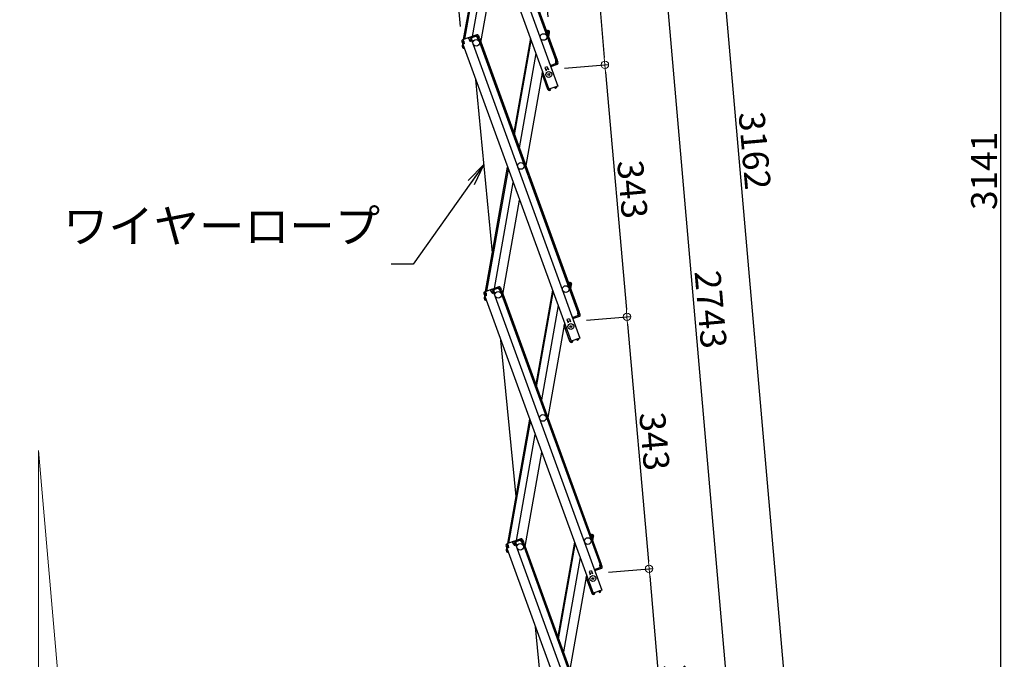
# Model space of a CAD drawing. Extents: x 100 to 4100, y -3400 to -630.
# Drawn here: x 1638 to 2306, y -2412 to -1979 of the extents above; entities that cross this region are included whole.
import ezdxf

# ---------------------------------------------------------------- set-up
doc = ezdxf.new("R2010")
doc.units = 0
doc.header["$LTSCALE"] = 10
doc.header["$MEASUREMENT"] = 0
doc.layers.get('0').update_dxf_attribs({"color": 4, "linetype": 'CONTINUOUS'})
doc.layers.get('DEFPOINTS').update_dxf_attribs({"linetype": 'CONTINUOUS'})
doc.layers.add('SUNPOU', color=7, linetype='CONTINUOUS', lineweight=18)
doc.styles.get("Standard").update_dxf_attribs({"font": 'simplex.shx', "width": 0.7, "bigfont": 'bigfont.shx'})
doc.dimstyles.new('一般寸法', dxfattribs={"dimscale": 5, "dimtxt": 3.5, "dimasz": 1, "dimexe": 0.5, "dimexo": 2, "dimgap": 0.5, "dimtad": 1, "dimdec": 0, "dimzin": 9, "dimdsep": 46, "dimtxsty": 'Standard', "dimblk1": 'ORIGIN', "dimblk2": 'ORIGIN', "dimsah": 1, "dimcen": 1, "dimclrd": 11, "dimclre": 11, "dimclrt": 2, "dimadec": 0, "dimazin": 2, "dimtfac": 1, "dimtdec": 0, "dimtmove": 2, "dimatfit": 3, "dimldrblk": 'OPEN', "dimfxl": 0, "dimtolj": 1, "dimtzin": 9, "dimarcsym": 0})

# ---------------------------------------------------------------- blocks, each defined once
blk = doc.blocks.new('_ORIGIN')
at = {"color": 0, "linetype": 'ByBlock'}
blk.add_line((0, 0), (-1, 0), dxfattribs=at)
blk.add_circle((0, 0), 0.5, dxfattribs=at)
blk = doc.blocks.new('*D61')
at = {"layer": 'DEFPOINTS', "color": 0}
for p in [(1994.27, -1951.59), (1997.33, -1986.56), (1938.02, -1993.19)]:
    blk.add_point(p, dxfattribs=at)
at = {"layer": 'SUNPOU', "color": 11, "lineweight": -2}
for p, q in [((1937.15, -1983.23), (1934.62, -1954.3)), ((1939.82, -1956.35), (1989.29, -1952.03)), ((1996.46, -1976.59), (1994.06, -1949.1))]:
    blk.add_line(p, q, dxfattribs=at)
at = {"layer": 'SUNPOU', "color": 11, "lineweight": -2, "xscale": 5, "yscale": 5, "zscale": 5}
for p, rotation in [((1934.84, -1956.79), 184.9999999999737), ((1994.27, -1951.59), 4.999999999973634)]:
    blk.add_blockref('_ORIGIN', p, dxfattribs=dict(at, rotation=rotation))
at = {"layer": 'SUNPOU', "color": 2, "insert": (1917.33, -1944.74), "char_height": 17.5, "attachment_point": 5, "rotation": 5}
blk.add_mtext('\\A1;119', dxfattribs=at)
blk = doc.blocks.new('_OPEN')
at = {"color": 0, "linetype": 'ByBlock'}
for p, q in [((-1, 0.167), (0, 0)), ((0, 0), (-1, -0.167)), ((0, 0), (-1, 0))]:
    blk.add_line(p, q, dxfattribs=at)
blk = doc.blocks.new('*D47')
at = {"layer": 'DEFPOINTS', "color": 0}
for p in [(1887.93, -1295.73), (2194.27, -2855.75), (2072.28, -2866.43)]:
    blk.add_point(p, dxfattribs=at)
at = {"layer": 'SUNPOU', "color": 11, "lineweight": -2}
for p, q in [((1897.89, -1294.86), (2058.99, -1280.76)), ((2056.94, -1285.96), (2193.84, -2850.77)), ((2082.24, -2865.55), (2196.76, -2855.53))]:
    blk.add_line(p, q, dxfattribs=at)
at = {"layer": 'SUNPOU', "color": 11, "lineweight": -2, "xscale": 5, "yscale": 5, "zscale": 5}
for p, rotation in [((2056.5, -1280.98), 94.99999999997216), ((2194.27, -2855.75), 274.9999999999721)]:
    blk.add_blockref('_ORIGIN', p, dxfattribs=dict(at, rotation=rotation))
at = {"layer": 'SUNPOU', "color": 2, "insert": (2136.59, -2067.38), "char_height": 17.5, "attachment_point": 5, "rotation": 275}
blk.add_mtext('\\A1;3162', dxfattribs=at)
blk = doc.blocks.new('*D48')
at = {"layer": 'DEFPOINTS', "color": 0}
for p in [(1952.74, -1500.03), (2155.29, -2859.16), (2072.28, -2866.43)]:
    blk.add_point(p, dxfattribs=at)
at = {"layer": 'SUNPOU', "color": 11, "lineweight": -2}
for p, q in [((1962.7, -1499.16), (2038.24, -1492.55)), ((2036.18, -1497.75), (2154.85, -2854.18)), ((2082.24, -2865.55), (2157.78, -2858.95))]:
    blk.add_line(p, q, dxfattribs=at)
at = {"layer": 'SUNPOU', "color": 11, "lineweight": -2, "xscale": 5, "yscale": 5, "zscale": 5}
for p, rotation in [((2035.75, -1492.77), 94.99999999999983), ((2155.29, -2859.16), 274.9999999999998)]:
    blk.add_blockref('_ORIGIN', p, dxfattribs=dict(at, rotation=rotation))
at = {"layer": 'SUNPOU', "color": 2, "insert": (2106.73, -2174.98), "char_height": 17.5, "attachment_point": 5, "rotation": 275}
blk.add_mtext('\\A1;2743', dxfattribs=at)
blk = doc.blocks.new('*D51')
at = {"layer": 'DEFPOINTS', "color": 0}
for p in [(2027.45, -2354.03), (2079.84, -2521.55), (2042.39, -2524.83)]:
    blk.add_point(p, dxfattribs=at)
at = {"layer": 'SUNPOU', "color": 11, "lineweight": -2}
for p, q in [((2037.41, -2353.16), (2067.39, -2350.53)), ((2065.34, -2355.73), (2079.41, -2516.57)), ((2052.36, -2523.96), (2082.33, -2521.33))]:
    blk.add_line(p, q, dxfattribs=at)
at = {"layer": 'SUNPOU', "color": 11, "lineweight": -2, "xscale": 5, "yscale": 5, "zscale": 5}
for p, rotation in [((2064.9, -2350.75), 94.99999999997216), ((2079.84, -2521.55), 274.9999999999721)]:
    blk.add_blockref('_ORIGIN', p, dxfattribs=dict(at, rotation=rotation))
at = {"layer": 'SUNPOU', "color": 2, "insert": (2083.58, -2435.17), "char_height": 17.5, "attachment_point": 5, "rotation": 275}
blk.add_mtext('\\A1;343', dxfattribs=at)
blk = doc.blocks.new('*D52')
at = {"layer": 'DEFPOINTS', "color": 0}
for p in [(2012.51, -2183.23), (2027.45, -2354.03), (2064.9, -2350.75)]:
    blk.add_point(p, dxfattribs=at)
at = {"layer": 'SUNPOU', "color": 11, "lineweight": -2}
for p, q in [((2022.47, -2182.36), (2052.45, -2179.73)), ((2050.39, -2184.93), (2064.46, -2345.77)), ((2037.41, -2353.16), (2067.39, -2350.53))]:
    blk.add_line(p, q, dxfattribs=at)
at = {"layer": 'SUNPOU', "color": 11, "lineweight": -2, "xscale": 5, "yscale": 5, "zscale": 5}
for p, rotation in [((2049.96, -2179.95), 94.99999999997216), ((2064.9, -2350.75), 274.9999999999721)]:
    blk.add_blockref('_ORIGIN', p, dxfattribs=dict(at, rotation=rotation))
at = {"layer": 'SUNPOU', "color": 2, "insert": (2068.64, -2264.37), "char_height": 17.5, "attachment_point": 5, "rotation": 275}
blk.add_mtext('\\A1;343', dxfattribs=at)
blk = doc.blocks.new('*D53')
at = {"layer": 'DEFPOINTS', "color": 0}
for p in [(1997.56, -2012.43), (2049.96, -2179.95), (2012.51, -2183.23)]:
    blk.add_point(p, dxfattribs=at)
at = {"layer": 'SUNPOU', "color": 11, "lineweight": -2}
for p, q in [((2007.53, -2011.56), (2037.5, -2008.93)), ((2035.45, -2014.13), (2049.52, -2174.97)), ((2022.47, -2182.36), (2052.45, -2179.73))]:
    blk.add_line(p, q, dxfattribs=at)
at = {"layer": 'SUNPOU', "color": 11, "lineweight": -2, "xscale": 5, "yscale": 5, "zscale": 5}
for p, rotation in [((2035.01, -2009.15), 94.99999999997216), ((2049.96, -2179.95), 274.9999999999721)]:
    blk.add_blockref('_ORIGIN', p, dxfattribs=dict(at, rotation=rotation))
at = {"layer": 'SUNPOU', "color": 2, "insert": (2053.69, -2093.57), "char_height": 17.5, "attachment_point": 5, "rotation": 275}
blk.add_mtext('\\A1;343', dxfattribs=at)
blk = doc.blocks.new('*D54')
at = {"layer": 'DEFPOINTS', "color": 0}
for p in [(1982.62, -1841.63), (1997.56, -2012.43), (2035.01, -2009.15)]:
    blk.add_point(p, dxfattribs=at)
at = {"layer": 'SUNPOU', "color": 11, "lineweight": -2}
for p, q in [((1992.58, -1840.76), (2022.56, -1838.13)), ((2020.51, -1843.33), (2034.58, -2004.17)), ((2007.53, -2011.56), (2037.5, -2008.93))]:
    blk.add_line(p, q, dxfattribs=at)
at = {"layer": 'SUNPOU', "color": 11, "lineweight": -2, "xscale": 5, "yscale": 5, "zscale": 5}
for p, rotation in [((2020.07, -1838.35), 94.99999999997216), ((2035.01, -2009.15), 274.9999999999721)]:
    blk.add_blockref('_ORIGIN', p, dxfattribs=dict(at, rotation=rotation))
at = {"layer": 'SUNPOU', "color": 2, "insert": (2038.75, -1922.77), "char_height": 17.5, "attachment_point": 5, "rotation": 275}
blk.add_mtext('\\A1;343', dxfattribs=at)
blk = doc.blocks.new('*D55')
at = {"layer": 'DEFPOINTS', "color": 0}
for p in [(1651.03, -2270.62), (1651.03, -2270.62), (1686.51, -2676.13), (1651.03, -2683.86), (1665.2, -2757.73)]:
    blk.add_point(p, dxfattribs=at)
at = {"layer": 'SUNPOU', "color": 11, "lineweight": -2}
for p, q in [((1687.38, -2686.09), (1693.72, -2758.57)), ((1651.03, -2693.86), (1651.03, -2760.43))]:
    blk.add_line(p, q, dxfattribs=at)
blk.add_arc((1651.03, -2270.62), 487.32, 270.58787, 274.41213, dxfattribs=at)
at = {"layer": 'SUNPOU', "color": 11, "lineweight": -2, "xscale": 5, "yscale": 5, "zscale": 5}
for p, rotation in [((1651.03, -2757.93), 180.2939364334393), ((1693.5, -2756.08), 4.70606356656071)]:
    blk.add_blockref('_ORIGIN', p, dxfattribs=dict(at, rotation=rotation))
at = {"layer": 'SUNPOU', "color": 2, "insert": (1672.88, -2771.21), "char_height": 17.5, "attachment_point": 5, "rotation": 2.5}
blk.add_mtext('\\A1;5°±3°', dxfattribs=at)
blk = doc.blocks.new('*D60')
at = {"layer": 'DEFPOINTS', "color": 0}
for p in [(1887.93, -1295.73), (2072.28, -2866.43), (2303.16, -2866.43)]:
    blk.add_point(p, dxfattribs=at)
at = {"layer": 'SUNPOU', "color": 11, "lineweight": -2}
for p, q in [((1897.93, -1295.73), (2305.66, -1295.73)), ((2303.16, -1300.73), (2303.16, -2861.43)), ((2082.28, -2866.43), (2305.66, -2866.43))]:
    blk.add_line(p, q, dxfattribs=at)
at = {"layer": 'SUNPOU', "color": 11, "lineweight": -2, "xscale": 5, "yscale": 5, "zscale": 5}
for p, rotation in [((2303.16, -1295.73), 90), ((2303.16, -2866.43), 270)]:
    blk.add_blockref('_ORIGIN', p, dxfattribs=dict(at, rotation=rotation))
at = {"layer": 'SUNPOU', "color": 2, "insert": (2291.91, -2081.08), "char_height": 17.5, "attachment_point": 5, "rotation": 90}
blk.add_mtext('\\A1;3141', dxfattribs=at)

msp = doc.modelspace()

# ---------------------------------------------------------------- linework, layer by layer
for p, q in [((1934.22, -1820.63), (2001.8, -2006.31)), ((1934.97, -1820.35), (2002.56, -2006.04)), ((1923.79, -1824.42), (1997.07, -2025.75)), ((1929.76, -1822.25), (2003.04, -2023.58)), ((1939.24, -1992.11), (1954.11, -1907.74)), ((1940.11, -1991.8), (1954.66, -1909.24)), ((1945.26, -1989.92), (1957.91, -1918.17)), ((1950.98, -1994.07), (1962.25, -1930.1)), ((1995.1, -1985.56), (1996.67, -1985.84)), ((1995.89, -1986.71), (1996.06, -1985.73)), ((1995.89, -1986.71), (1995.96, -1987.92)), ((1996.54, -1986.63), (1995.92, -1986.52)), ((1996.54, -1986.63), (1996.24, -1988.3)), ((1996.24, -1988.3), (1997.03, -1988.44)), ((1997.2, -1987.45), (1996.74, -1990.06)), ((1997.32, -1986.77), (1997.03, -1988.44)), ((1997.2, -1987.45), (1997.03, -1988.44)), ((1997.2, -1987.45), (1997.03, -1988.44)), ((1938.07, -1993.39), (1938.65, -1994.99)), ((1938.31, -1994.05), (1938.65, -1994.99)), ((1943.01, -1990.74), (1938.54, -1992.37)), ((1939.4, -1994.72), (1938.65, -1994.99)), ((1938.68, -1995.3), (1938.74, -1994.96)), ((1939.67, -1994.88), (1938.73, -1995.22)), ((1938.82, -1993.12), (1939.41, -1992.9)), ((1938.82, -1993.12), (1939.4, -1994.72)), ((1938.98, -1993.57), (1939.08, -1993.02)), ((1939.47, -1993.09), (1939.13, -1992.15)), ((1939.47, -1993.09), (1939.67, -1994.88)), ((1942.76, -1991.89), (1942.42, -1990.96)), ((1943.28, -1991.49), (1942.69, -1991.71)), ((1942.76, -1991.89), (1943.76, -1993.39)), ((1943.28, -1991.49), (1943.86, -1993.09)), ((1948.22, -1988.84), (1943.76, -1990.47)), ((1944.89, -1992.98), (1943.76, -1993.39)), ((1943.86, -1993.09), (1944.62, -1992.82)), ((1948.5, -1989.59), (1944.03, -1991.22)), ((1944.03, -1991.22), (1944.62, -1992.82)), ((1944.03, -1991.22), (1944.62, -1992.82)), ((1944.27, -1991.88), (1944.62, -1992.82)), ((1944.62, -1991.01), (1944.35, -1990.25)), ((1944.86, -1990.92), (1944.58, -1990.17)), ((1944.69, -1991.19), (1944.62, -1991.01)), ((1944.69, -1991.19), (1944.89, -1992.98)), ((1944.89, -1992.98), (1944.7, -1993.05)), ((1944.7, -1993.05), (2017.98, -2194.38)), ((1947.68, -1989.89), (1947.4, -1989.14)), ((1947.91, -1989.81), (1947.64, -1989.06)), ((1947.98, -1990), (1947.91, -1989.81)), ((1947.98, -1990), (1948.98, -1991.5)), ((1948.5, -1989.59), (1949.08, -1991.19)), ((1948.98, -1991.5), (1949.92, -1991.15)), ((1949.08, -1991.19), (1949.83, -1990.92)), ((1949.16, -1991.43), (2016.75, -2177.11)), ((1949.25, -1989.32), (1949.83, -1990.92)), ((1949.92, -1991.15), (2017.5, -2176.84)), ((1984.47, -1991.14), (1973.19, -2055.1)), ((1973.74, -2056.6), (1985.02, -1992.64)), ((1996.19, -1988.55), (1996.99, -1988.69)), ((1938.38, -1996.98), (1938.68, -1995.3)), ((1938.5, -1996.29), (1938.68, -1995.3)), ((1938.77, -1995.32), (1938.68, -1995.3)), ((1938.73, -1995.22), (2012.01, -2196.55)), ((1939.03, -1997.9), (1939.75, -1998.03)), ((1939.17, -1997.11), (1939.25, -1996.64)), ((1939.17, -1997.11), (1939.44, -1997.16)), ((1939.68, -1997.82), (1939.64, -1998.01)), ((1988.27, -2001.57), (1976.99, -2065.53)), ((2002.47, -2008.14), (1998.48, -2009.6)), ((2001.81, -2008.38), (1998.48, -2009.6)), ((2001.62, -2006.38), (2002.56, -2006.04)), ((2001.82, -2008.17), (2001.62, -2006.38)), ((2001.65, -2008.44), (2001.92, -2009.19)), ((2001.82, -2008.17), (2001.88, -2008.36)), ((2001.88, -2008.36), (2002.16, -2009.11)), ((2001.89, -2006.55), (2002.64, -2006.27)), ((2002.47, -2008.14), (2001.89, -2006.55)), ((2002.64, -2006.27), (2002.98, -2007.21)), ((2003.22, -2007.87), (2002.64, -2006.27)), ((1992.61, -2013.5), (1981.33, -2077.47)), ((1996.36, -2025.85), (1992.44, -2015.09)), ((1995.96, -2010.51), (1994.32, -2011.11)), ((1994.32, -2011.11), (1995.11, -2013.27)), ((1996.48, -2011.92), (1994.83, -2012.52)), ((1995.96, -2010.51), (1996.75, -2012.67)), ((1998.41, -2009.41), (1997.94, -2009.58)), ((1998.28, -2010.52), (2003.04, -2023.58)), ((1998.41, -2009.41), (1998.75, -2010.35)), ((2002.74, -2008.9), (1998.75, -2010.35)), ((1958.8, -2136.71), (1947.43, -2019.12)), ((1996.36, -2025.85), (1997.02, -2025.61)), ((1996.43, -2026.04), (1996.36, -2025.85)), ((2003.04, -2023.58), (1997.07, -2025.75)), ((1997.18, -2025.77), (1997.16, -2025.72)), ((1998, -2025.69), (1997.18, -2025.77)), ((1997.83, -2026.51), (1997.25, -2026.56)), ((1997.83, -2026.51), (1998.05, -2026.24)), ((1998, -2025.69), (1998.05, -2026.24)), ((2000.87, -2024.65), (2001.55, -2024.18)), ((2000.87, -2024.65), (2001.19, -2025.1)), ((2001.19, -2025.1), (2001.53, -2025.16)), ((2001.55, -2024.18), (2001.53, -2024.13)), ((2001.53, -2025.16), (2002.01, -2024.83)), ((2002.3, -2023.9), (2002.28, -2023.86)), ((1954.18, -2162.91), (1969.06, -2078.54)), ((1955.05, -2162.6), (1969.61, -2080.04)), ((1960.2, -2160.72), (1972.85, -2088.97)), ((1965.92, -2164.87), (1977.2, -2100.9)), ((1957.95, -2161.54), (1953.49, -2163.17)), ((1957.71, -2162.69), (1957.36, -2161.75)), ((1963.17, -2159.64), (1958.7, -2161.27)), ((1963.44, -2160.39), (1958.98, -2162.02)), ((1959.56, -2161.81), (1959.29, -2161.05)), ((1959.8, -2161.72), (1959.53, -2160.97)), ((1959.63, -2161.99), (1959.56, -2161.81)), ((1962.62, -2160.69), (1962.34, -2159.94)), ((1962.85, -2160.61), (1962.58, -2159.86)), ((1962.92, -2160.8), (1962.85, -2160.61)), ((1962.92, -2160.8), (1963.92, -2162.3)), ((1963.44, -2160.39), (1964.02, -2161.99)), ((1964.02, -2161.99), (1964.77, -2161.72)), ((1964.19, -2160.12), (1964.77, -2161.72)), ((2010.05, -2156.36), (2011.62, -2156.64)), ((2010.83, -2157.51), (2011, -2156.53)), ((2010.83, -2157.51), (2010.91, -2158.72)), ((2011.48, -2157.43), (2010.86, -2157.32)), ((2011.13, -2159.34), (2011.93, -2159.48)), ((2011.48, -2157.43), (2011.18, -2159.1)), ((2011.18, -2159.1), (2011.97, -2159.24)), ((2012.15, -2158.25), (2011.69, -2160.86)), ((2012.27, -2157.56), (2011.97, -2159.24)), ((2012.15, -2158.25), (2011.97, -2159.24)), ((2012.15, -2158.25), (2011.97, -2159.24)), ((1953.01, -2164.19), (1953.59, -2165.79)), ((1953.25, -2164.85), (1953.59, -2165.79)), ((1953.32, -2167.77), (1953.62, -2166.1)), ((1953.44, -2167.09), (1953.62, -2166.1)), ((1954.34, -2165.51), (1953.59, -2165.79)), ((1953.62, -2166.1), (1953.68, -2165.76)), ((1953.71, -2166.12), (1953.62, -2166.1)), ((1954.62, -2165.68), (1953.68, -2166.02)), ((1953.68, -2166.02), (2026.95, -2367.35)), ((1953.76, -2163.92), (1954.35, -2163.7)), ((1953.76, -2163.92), (1954.34, -2165.51)), ((1953.92, -2164.36), (1954.02, -2163.82)), ((1954.42, -2163.89), (1954.08, -2162.95)), ((1954.11, -2167.91), (1954.19, -2167.44)), ((1954.11, -2167.91), (1954.38, -2167.96)), ((1954.42, -2163.89), (1954.62, -2165.68)), ((1958.22, -2162.29), (1957.64, -2162.51)), ((1957.71, -2162.69), (1958.7, -2164.19)), ((1958.22, -2162.29), (1958.81, -2163.89)), ((1959.83, -2163.78), (1958.7, -2164.19)), ((1958.81, -2163.89), (1959.56, -2163.62)), ((1958.98, -2162.02), (1959.56, -2163.62)), ((1958.98, -2162.02), (1959.56, -2163.62)), ((1959.22, -2162.68), (1959.56, -2163.62)), ((1959.63, -2161.99), (1959.83, -2163.78)), ((1959.83, -2163.78), (1959.64, -2163.85)), ((1959.64, -2163.85), (2032.92, -2365.18)), ((1963.92, -2162.3), (1964.86, -2161.95)), ((1964.11, -2162.23), (2031.69, -2347.91)), ((1964.86, -2161.95), (2032.44, -2347.64)), ((1999.41, -2161.94), (1988.13, -2225.9)), ((1988.68, -2227.4), (1999.96, -2163.44)), ((1953.97, -2168.7), (1954.7, -2168.83)), ((1954.62, -2168.62), (1954.59, -2168.81)), ((2003.21, -2172.37), (1991.93, -2236.33)), ((2010.91, -2181.31), (2009.26, -2181.91)), ((2009.26, -2181.91), (2010.05, -2184.07)), ((2010.91, -2181.31), (2011.69, -2183.47)), ((2013.35, -2180.21), (2012.88, -2180.38)), ((2013.22, -2181.32), (2017.98, -2194.38)), ((2013.35, -2180.21), (2013.69, -2181.15)), ((2017.41, -2178.94), (2013.42, -2180.4)), ((2016.76, -2179.18), (2013.42, -2180.4)), ((2017.69, -2179.69), (2013.69, -2181.15)), ((2016.56, -2177.18), (2017.5, -2176.84)), ((2016.76, -2178.97), (2016.56, -2177.18)), ((2016.59, -2179.24), (2016.87, -2179.99)), ((2016.76, -2178.97), (2016.83, -2179.16)), ((2016.83, -2177.35), (2017.58, -2177.07)), ((2017.41, -2178.94), (2016.83, -2177.35)), ((2016.83, -2179.16), (2017.1, -2179.91)), ((2017.58, -2177.07), (2017.93, -2178.01)), ((2018.17, -2178.67), (2017.58, -2177.07)), ((2007.55, -2184.3), (1996.27, -2248.26)), ((2011.3, -2196.65), (2007.39, -2185.89)), ((2011.42, -2182.72), (2009.78, -2183.32)), ((2017.98, -2194.38), (2012.01, -2196.55)), ((2015.81, -2195.45), (2016.49, -2194.98)), ((2016.49, -2194.98), (2016.47, -2194.93)), ((2017.24, -2194.7), (2017.23, -2194.65)), ((1974.76, -2301.76), (1964.51, -2195.8)), ((2011.3, -2196.65), (2011.96, -2196.41)), ((2011.37, -2196.84), (2011.3, -2196.65)), ((2012.12, -2196.57), (2012.11, -2196.52)), ((2012.95, -2196.49), (2012.12, -2196.57)), ((2012.77, -2197.31), (2012.19, -2197.36)), ((2012.77, -2197.31), (2013, -2197.04)), ((2012.95, -2196.49), (2013, -2197.04)), ((2015.81, -2195.45), (2016.13, -2195.9)), ((2016.13, -2195.9), (2016.48, -2195.96)), ((2016.48, -2195.96), (2016.95, -2195.63)), ((1969.12, -2333.71), (1984, -2249.34)), ((1969.99, -2333.4), (1984.55, -2250.84)), ((1975.15, -2331.52), (1987.8, -2259.77)), ((1980.86, -2335.67), (1992.14, -2271.7)), ((2024.99, -2327.16), (2026.56, -2327.44)), ((2025.77, -2328.31), (2025.95, -2327.33)), ((2025.77, -2328.31), (2025.85, -2329.52)), ((2026.42, -2328.22), (2025.81, -2328.12)), ((2026.42, -2328.22), (2026.13, -2329.9)), ((2027.21, -2328.36), (2026.91, -2330.04)), ((1967.95, -2334.99), (1968.53, -2336.59)), ((1972.89, -2332.34), (1968.43, -2333.96)), ((1968.7, -2334.72), (1969.29, -2334.5)), ((1968.7, -2334.72), (1969.29, -2336.31)), ((1968.87, -2335.16), (1968.96, -2334.62)), ((1969.36, -2334.69), (1969.02, -2333.75)), ((1969.36, -2334.69), (1969.56, -2336.48)), ((1972.65, -2333.49), (1972.31, -2332.55)), ((1973.17, -2333.09), (1972.58, -2333.31)), ((1972.65, -2333.49), (1973.65, -2334.99)), ((1973.17, -2333.09), (1973.75, -2334.69)), ((1978.11, -2330.44), (1973.65, -2332.07)), ((1974.77, -2334.58), (1973.65, -2334.99)), ((1973.75, -2334.69), (1974.5, -2334.42)), ((1978.38, -2331.19), (1973.92, -2332.82)), ((1973.92, -2332.82), (1974.5, -2334.42)), ((1973.92, -2332.82), (1974.5, -2334.42)), ((1974.16, -2333.48), (1974.5, -2334.42)), ((1974.51, -2332.6), (1974.23, -2331.85)), ((1974.74, -2332.52), (1974.47, -2331.77)), ((1974.58, -2332.79), (1974.51, -2332.6)), ((1974.58, -2332.79), (1974.77, -2334.58)), ((1974.77, -2334.58), (1974.59, -2334.65)), ((1974.59, -2334.65), (2047.86, -2535.98)), ((1977.56, -2331.49), (1977.29, -2330.74)), ((1977.8, -2331.41), (1977.52, -2330.66)), ((1977.86, -2331.6), (1977.8, -2331.41)), ((1977.86, -2331.6), (1978.86, -2333.09)), ((1978.38, -2331.19), (1978.96, -2332.79)), ((1978.86, -2333.09), (1979.8, -2332.75)), ((1978.96, -2332.79), (1979.72, -2332.52)), ((1979.05, -2333.03), (2046.63, -2518.71)), ((1979.14, -2330.92), (1979.72, -2332.52)), ((1979.8, -2332.75), (2047.39, -2518.44)), ((2014.36, -2332.74), (2003.08, -2396.7)), ((2003.62, -2398.2), (2014.9, -2334.24)), ((2026.08, -2330.14), (2026.87, -2330.28)), ((2026.13, -2329.9), (2026.91, -2330.04)), ((2027.09, -2329.05), (2026.63, -2331.66)), ((2027.09, -2329.05), (2026.91, -2330.04)), ((2027.09, -2329.05), (2026.91, -2330.04)), ((1968.19, -2335.65), (1968.53, -2336.59)), ((1968.27, -2338.57), (1968.56, -2336.9)), ((1968.39, -2337.88), (1968.56, -2336.9)), ((1969.29, -2336.31), (1968.53, -2336.59)), ((1968.56, -2336.9), (1968.62, -2336.56)), ((1968.65, -2336.92), (1968.56, -2336.9)), ((1969.56, -2336.48), (1968.62, -2336.82)), ((1968.62, -2336.82), (2041.9, -2538.15)), ((1968.92, -2339.5), (1969.64, -2339.63)), ((1969.05, -2338.71), (1969.14, -2338.24)), ((1969.05, -2338.71), (1969.33, -2338.76)), ((1969.56, -2339.42), (1969.53, -2339.61)), ((2018.15, -2343.17), (2006.87, -2407.13)), ((2031.5, -2347.98), (2032.44, -2347.64)), ((2031.7, -2349.77), (2031.5, -2347.98)), ((2031.78, -2348.14), (2032.53, -2347.87)), ((2032.36, -2349.74), (2031.78, -2348.14)), ((2032.53, -2347.87), (2032.87, -2348.81)), ((2033.11, -2349.47), (2032.53, -2347.87)), ((2022.5, -2355.1), (2011.22, -2419.06)), ((2025.85, -2352.11), (2024.21, -2352.71)), ((2024.21, -2352.71), (2024.99, -2354.87)), ((2026.36, -2353.52), (2024.72, -2354.12)), ((2025.85, -2352.11), (2026.64, -2354.27)), ((2028.3, -2351.01), (2027.83, -2351.18)), ((2028.17, -2352.12), (2032.92, -2365.18)), ((2028.3, -2351.01), (2028.64, -2351.95)), ((2032.36, -2349.74), (2028.36, -2351.2)), ((2031.7, -2349.98), (2028.36, -2351.2)), ((2032.63, -2350.49), (2028.64, -2351.95)), ((2031.54, -2350.04), (2031.81, -2350.79)), ((2031.7, -2349.77), (2031.77, -2349.96)), ((2031.77, -2349.96), (2032.04, -2350.71)), ((2026.25, -2367.45), (2022.33, -2356.69)), ((2026.25, -2367.45), (2026.9, -2367.21)), ((2026.31, -2367.64), (2026.25, -2367.45)), ((2032.92, -2365.18), (2026.95, -2367.35)), ((2027.07, -2367.37), (2027.05, -2367.32)), ((2027.89, -2367.29), (2027.07, -2367.37)), ((2027.71, -2368.11), (2027.14, -2368.16)), ((2027.71, -2368.11), (2027.94, -2367.84)), ((2027.89, -2367.29), (2027.94, -2367.84)), ((2030.76, -2366.25), (2031.44, -2365.77)), ((2030.76, -2366.25), (2031.07, -2366.7)), ((2031.07, -2366.7), (2031.42, -2366.76)), ((2031.44, -2365.77), (2031.42, -2365.73)), ((2031.42, -2366.76), (2031.89, -2366.43)), ((2032.19, -2365.5), (2032.17, -2365.45)), ((1993.76, -2449.55), (1988.01, -2390.1))]:
    msp.add_line(p, q)
for centre, radius in [((1993.47, -1990.35), 2.25), ((1947.7, -1994.35), 2.25), ((1947.7, -1994.35), 2.25), ((1996.95, -2015.79), 2), ((1996.95, -2015.79), 0.6), ((1978.06, -2077.75), 2.25), ((2008.41, -2161.15), 2.25), ((1962.64, -2165.15), 2.25), ((1962.64, -2165.15), 2.25), ((2011.9, -2186.59), 2), ((2011.9, -2186.59), 0.6), ((1993, -2248.55), 2.25), ((1977.59, -2335.95), 2.25), ((1977.59, -2335.95), 2.25), ((2023.35, -2331.95), 2.25), ((2026.84, -2357.39), 2), ((2026.84, -2357.39), 0.6)]:
    msp.add_circle(centre, radius)
for centre, start, end in [((1996.54, -1986.63), 350, 80), ((1938.82, -1993.12), 110, 200), ((1943.28, -1991.49), 20, 110), ((1944.03, -1991.22), 110, 140), ((1948.5, -1989.59), 20, 110), ((1939.17, -1997.11), 170, 260), ((2002.47, -2008.14), 290, 20), ((1993.19, -2014.82), 117.18076, 200), ((1997.18, -2025.77), 200, 275), ((2001.55, -2024.18), 305, 20), ((1958.22, -2162.29), 20, 110), ((1958.98, -2162.02), 110, 140), ((1963.44, -2160.39), 20, 110), ((2011.48, -2157.43), 350, 80), ((1953.76, -2163.92), 110, 200), ((1954.11, -2167.91), 170, 260), ((2017.41, -2178.94), 290, 20), ((2008.14, -2185.62), 117.18076, 200), ((2016.49, -2194.98), 305, 20), ((2012.12, -2196.57), 200, 275), ((2026.42, -2328.22), 350, 80), ((1968.7, -2334.72), 110, 200), ((1973.17, -2333.09), 20, 110), ((1973.92, -2332.82), 110, 140), ((1978.38, -2331.19), 20, 110), ((1969.05, -2338.71), 170, 260), ((2032.36, -2349.74), 290, 20), ((2023.08, -2356.42), 117.18076, 200), ((2027.07, -2367.37), 200, 275), ((2031.44, -2365.77), 305, 20)]:
    msp.add_arc(centre, 0.8, start, end)
at = {"layer": 'SUNPOU'}
for q in [(1651.03, -2683.86), (1686.51, -2676.13)]:
    msp.add_line((1651.03, -2270.62), q, dxfattribs=at)

# ---------------------------------------------------------------- texts
at = {"layer": 'SUNPOU', "color": 3, "insert": (1882.65, -2136.77), "char_height": 22.5, "attachment_point": 9}
msp.add_mtext('ワイヤーロープ', dxfattribs=at)

# ---------------------------------------------------------------- dimensions: what is measured, and where the dimension line sits
at = {"layer": 'SUNPOU'}
for base, p1, p2, angle, picture, middle in [((2194.27, -2855.75), (1887.93, -1295.73), (2072.28, -2866.43), 275, '*D47', (2136.59, -2067.38)), ((2303.16, -2866.43), (1887.93, -1295.73), (2072.28, -2866.43), 270, '*D60', (2291.91, -2081.08)), ((2035.01, -2009.15), (1982.62, -1841.63), (1997.56, -2012.43), 95, '*D54', (2038.75, -1922.77)), ((2049.96, -2179.95), (1997.56, -2012.43), (2012.51, -2183.23), 95, '*D53', (2053.69, -2093.57)), ((2064.9, -2350.75), (2012.51, -2183.23), (2027.45, -2354.03), 95, '*D52', (2068.64, -2264.37)), ((2079.84, -2521.55), (2027.45, -2354.03), (2042.39, -2524.83), 95, '*D51', (2083.58, -2435.17))]:
    dim = msp.add_linear_dim(base=base, p1=p1, p2=p2, angle=angle, dimstyle='一般寸法', override={"dimlfac": 2}, dxfattribs=at)
    dim.commit()
    dim.dimension.update_dxf_attribs({"geometry": picture, "text_midpoint": middle})
dim = msp.add_aligned_dim(p1=(1952.74, -1500.03), p2=(2072.28, -2866.43), distance=83.33, dimstyle='一般寸法', override={"dimlfac": 2}, dxfattribs=at)
dim.commit()
dim.dimension.update_dxf_attribs({"geometry": '*D48', "text_midpoint": (2106.73, -2174.98)})
dim = msp.add_linear_dim(base=(1994.27, -1951.59), p1=(1938.02, -1993.19), p2=(1997.33, -1986.56), angle=5, dimstyle='一般寸法', override={"dimlfac": 2}, dxfattribs=at)
dim.commit()
dim.dimension.update_dxf_attribs({"geometry": '*D61', "text_midpoint": (1917.33, -1944.74), "dimtype": 160})
dim = msp.add_angular_dim_2l(base=(1665.2, -2757.73), line1=((1651.03, -2270.62), (1686.51, -2676.13)), line2=((1651.03, -2270.62), (1651.03, -2683.86)), dimstyle='一般寸法', override={"dimgap": 0.5, "dimtol": 1, "dimlim": 0, "dimtp": 3, "dimtm": 3}, dxfattribs=at)
dim.commit()
dim.dimension.update_dxf_attribs({"geometry": '*D55', "text_midpoint": (1672.88, -2771.21)})

# ---------------------------------------------------------------- leaders
msp.add_leader([(1953.01, -2076.8), (1905.15, -2144.27), (1890.15, -2144.27)], dimstyle='一般寸法', override={"dimscale": 15}, dxfattribs=at)

doc.saveas('drawing.dxf')
